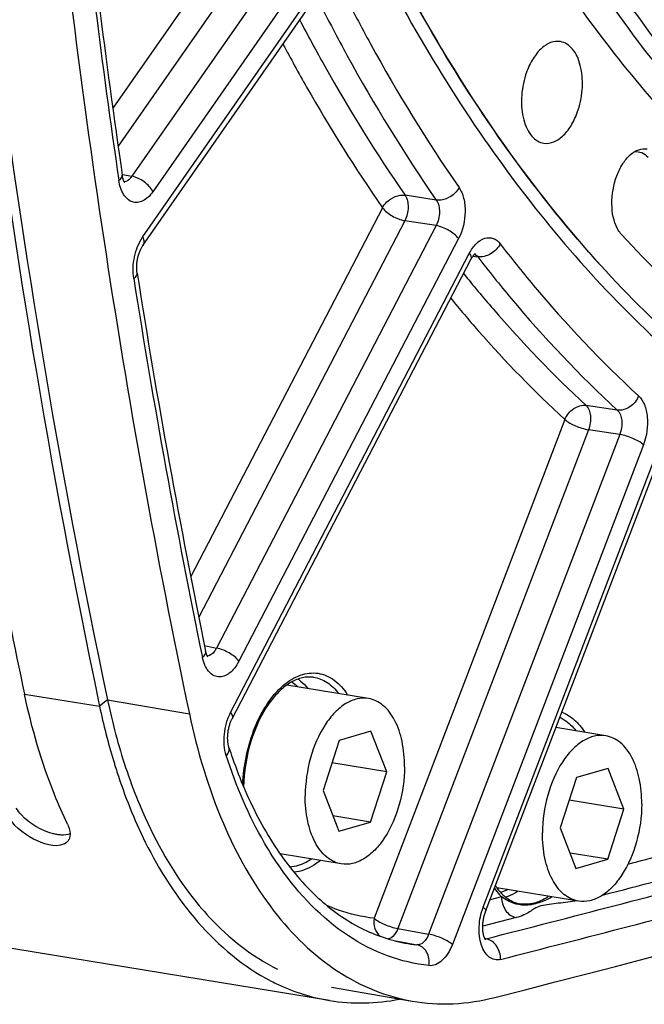
# Model space of a CAD drawing. Units: millimetres. Extents: x 0 to 594, y 0 to 420.
# Drawn here: x 290 to 297, y 32 to 43 of the extents above; entities that cross this region are included whole.
import ezdxf

# ---------------------------------------------------------------- set-up
doc = ezdxf.new("R2010")
doc.units = ezdxf.units.MM
doc.header["$LTSCALE"] = 32.67
doc.layers.get('0').update_dxf_attribs({"linetype": 'CONTINUOUS'})
doc.layers.add('SOLIDES', color=7, linetype='CONTINUOUS')

msp = doc.modelspace()

# ---------------------------------------------------------------- linework, layer by layer
at = {"color": 7, "linetype": 'CONTINUOUS'}
for p, q in [((296.763205, 40.54922), (296.762771, 40.550024)), ((294.090269, 35.505845), (293.213751, 35.649593)), ((291.194708, 35.473639), (291.205563, 35.422044)), ((294.117804, 35.155526), (293.776048, 35.056019)), ((294.286372, 34.717216), (294.117804, 35.155526)), ((296.636048, 35.105852), (296.102155, 35.193409)), ((293.776048, 35.056019), (293.60286, 34.518202)), ((294.286372, 34.717216), (293.698018, 34.813705)), ((294.113183, 34.179399), (294.286372, 34.717216)), ((296.663583, 34.755533), (296.321827, 34.656026)), ((296.832151, 34.317223), (296.663583, 34.755533)), ((296.321827, 34.656026), (296.148639, 34.118209)), ((293.60286, 34.518202), (293.771427, 34.079892)), ((296.832151, 34.317223), (296.243797, 34.413712)), ((296.658963, 33.779406), (296.832151, 34.317223)), ((294.113183, 34.179399), (293.707576, 34.245918)), ((293.771427, 34.079892), (294.113183, 34.179399)), ((296.148639, 34.118209), (296.317207, 33.679899)), ((293.798962, 33.729574), (293.142826, 33.837179)), ((296.658963, 33.779406), (296.253355, 33.845925)), ((296.317207, 33.679899), (296.658963, 33.779406)), ((293.671462, 32.263702), (285.047586, 33.678008)), ((296.344742, 33.32958), (295.468193, 33.473333))]:
    msp.add_line(p, q, dxfattribs=at)
at = {"color": 9, "linetype": 'CONTINUOUS'}
for p in [(290.399593, 35.554222), (291.289982, 35.493034)]:
    msp.add_line(p, (291.205563, 35.422044), dxfattribs=at)
at = {"color": 7, "linetype": 'CONTINUOUS'}
for centre, radius, start, end in [((375.512315, 53.482974), 86.980547, 190.85555346, 191.8952875), ((298.067365, 36.8611), 7.011078, 191.8444094, 196.7669763), ((297.573684, 36.718908), 6.497369, 196.8222618, 197.2102092), ((297.469477, 36.686518), 6.388244, 197.2092494, 197.9334708), ((290.790709, 34.035077), 0.097376, 327.1559874, 336.0404865), ((294.066386, 34.453539), 2.228802, 242.7721531, 244.9339453)]:
    msp.add_arc(centre, radius, start, end, dxfattribs=at)
at = {"color": 3, "linetype": 'CONTINUOUS'}
msp.add_arc((298.381776, 36.987184), 7.247485, 191.8974867, 192.2936764, dxfattribs=at)
at = {"color": 7, "linetype": 'CONTINUOUS'}
for points, knots in [([(300.872768, 37.299337), (300.478572, 37.422385), (299.69704, 37.732838), (298.186712, 38.601185), (296.436944, 40.159054), (294.692393, 42.606592), (293.293715, 45.592023), (292.275972, 49.028273), (291.665098, 52.816412), (291.478202, 56.845724), (291.720492, 60.997307), (292.38475, 65.147919), (293.451219, 69.174123), (294.888249, 72.956355), (296.653691, 76.382863), (298.69645, 79.353146), (300.96092, 81.780764), (303.385229, 83.592901), (305.145124, 84.381699), (306.015273, 84.635055)], [0, 0, 0, 0, 0.022080031, 0.044769203, 0.092886155, 0.145922283, 0.204461643, 0.268362526, 0.336941778, 0.409132769, 0.483613136, 0.558912581, 0.633510152, 0.705928226, 0.77482933, 0.83912277, 0.898090504, 0.951542462, 1, 1, 1, 1]), ([(302.986706, 39.42375), (302.614616, 39.480696), (301.872612, 39.65471), (300.42285, 40.241784), (298.710516, 41.440842), (296.97284, 43.474582), (295.551793, 46.049879), (294.482779, 49.086004), (293.793518, 52.490419), (293.504056, 56.158099), (293.622971, 59.974468), (294.146462, 63.819378), (295.057989, 67.571416), (296.328799, 71.112195), (297.919254, 74.330531), (299.780367, 77.126148), (301.858316, 79.412741), (304.092933, 81.117817), (305.72224, 81.856891), (306.527518, 82.091358)], [0, 0, 0, 0, 0.021982253, 0.044291063, 0.091034665, 0.142347497, 0.199241212, 0.261845371, 0.329615253, 0.401525349, 0.476225553, 0.552169867, 0.627729846, 0.701302214, 0.771418231, 0.836862932, 0.89681513, 0.951020693, 1, 1, 1, 1]), ([(293.344636, 59.785296), (293.222855, 58.249778), (293.166751, 55.235743), (293.658442, 50.89127), (294.706332, 46.976574), (296.051635, 44.124738), (297.383746, 42.243028), (298.457669, 41.080112), (299.62469, 40.138073), (300.872739, 39.429359), (302.187409, 38.964481), (303.552043, 38.750796), (304.947853, 38.791011), (305.868155, 38.981919), (306.324078, 39.114667)], [0, 0, 0, 0, 0.162552491, 0.317141471, 0.459939647, 0.588489294, 0.647312999, 0.702675035, 0.755006092, 0.80496205, 0.853407978, 0.901360284, 0.949888384, 1, 1, 1, 1]), ([(302.280643, 38.876758), (301.585575, 38.99075), (300.187548, 39.433163), (298.288718, 40.675238), (296.612538, 42.449073), (295.194341, 44.698508), (294.061651, 47.364265), (293.239347, 50.379113), (292.746646, 53.666342), (292.647762, 55.943746), (292.653272, 57.107774)], [0, 0, 0, 0, 0.095093889, 0.194938381, 0.303215126, 0.422057163, 0.552117816, 0.692857939, 0.842844225, 1, 1, 1, 1]), ([(293.056257, 57.041685), (293.050747, 55.877655), (293.149631, 53.600248), (293.642334, 50.313014), (294.46464, 47.298163), (295.597333, 44.632404), (297.015535, 42.382967), (298.691719, 40.609136), (300.590555, 39.367062), (301.988585, 38.924656), (302.683654, 38.810665)], [0, 0, 0, 0, 0.157155833, 0.307142156, 0.447882296, 0.577942944, 0.696784947, 0.805061644, 0.904906103, 1, 1, 1, 1]), ([(289.159969, 56.044562), (289.159218, 54.26354), (289.320036, 47.368305), (290.14301, 40.480525), (291.194708, 35.473639)], [0, 0, 0, 0, 0.258224971, 1, 1, 1, 1]), ([(296.152686, 42.559245), (296.117333, 42.565822), (296.035251, 42.555345), (295.928097, 42.478464), (295.83787, 42.356573), (295.794961, 42.256475), (295.777361, 42.20182)], [0, 0, 0, 0, 0.193294128, 0.419743786, 0.691348956, 1, 1, 1, 1]), ([(296.341389, 41.827362), (296.366755, 41.906133), (296.395493, 42.06615), (296.380706, 42.263678), (296.333908, 42.399314), (296.286018, 42.478319), (296.225411, 42.53483), (296.176685, 42.554781), (296.152686, 42.559245)], [0, 0, 0, 0, 0.299192363, 0.580952864, 0.705130371, 0.815037736, 0.911745236, 1, 1, 1, 1]), ([(295.777361, 42.20182), (295.751654, 42.12199), (295.722834, 41.959946), (295.738803, 41.760169), (295.787534, 41.623912), (295.837073, 41.545353), (295.899619, 41.490213), (295.949463, 41.472125), (295.973834, 41.468662)], [0, 0, 0, 0, 0.300415832, 0.582565123, 0.706413331, 0.815711987, 0.911825299, 1, 1, 1, 1]), ([(295.973834, 41.468662), (296.009012, 41.463663), (296.089503, 41.476959), (296.19391, 41.554437), (296.282045, 41.675133), (296.324098, 41.773667), (296.341389, 41.827362)], [0, 0, 0, 0, 0.19365372, 0.421038324, 0.692556003, 1, 1, 1, 1]), ([(296.762771, 40.550024), (296.719903, 40.629718), (296.685599, 40.828266), (296.727114, 41.06978), (296.810778, 41.244816), (296.890201, 41.343695), (296.982456, 41.404744), (297.051537, 41.412219), (297.08159, 41.406627)], [0, 0, 0, 0, 0.259254243, 0.553022111, 0.690552783, 0.811163402, 0.912420707, 1, 1, 1, 1]), ([(296.807009, 40.486796), (296.802898, 40.49127), (296.78634, 40.510625), (296.772429, 40.532173), (296.763205, 40.54922)], [0, 0, 0, 0, 0.238637189, 1, 1, 1, 1]), ([(296.807009, 40.486796), (297.390199, 39.852058), (298.354814, 39.001823), (299.802293, 38.170309), (300.551201, 37.870154), (300.92896, 37.750237)], [0, 0, 0, 0, 0.517585941, 0.762015147, 1, 1, 1, 1]), ([(290.861333, 34.155548), (290.810984, 34.260774), (290.614312, 34.711664), (290.476904, 35.187284), (290.399593, 35.554222)], [0, 0, 0, 0, 0.237266999, 1, 1, 1, 1]), ([(294.090278, 35.505841), (294.050564, 35.512355), (293.963806, 35.508442), (293.838767, 35.453246), (293.721886, 35.355376), (293.576934, 35.167632), (293.450407, 34.865496), (293.412518, 34.599303), (293.411871, 34.462593)], [0, 0, 0, 0, 0.088097809, 0.184504948, 0.294241922, 0.418471975, 0.700733314, 1, 1, 1, 1]), ([(294.47736, 34.772825), (294.477793, 34.864165), (294.462531, 35.036794), (294.387947, 35.266328), (294.280421, 35.414109), (294.174435, 35.483472), (294.118224, 35.501258), (294.090278, 35.505841)], [0, 0, 0, 0, 0.307372789, 0.578118993, 0.804639843, 0.904700482, 1, 1, 1, 1]), ([(296.636057, 35.105848), (296.596343, 35.112362), (296.509586, 35.108448), (296.384546, 35.053253), (296.267665, 34.955383), (296.122713, 34.767638), (295.996187, 34.465503), (295.958297, 34.199309), (295.95765, 34.0626)], [0, 0, 0, 0, 0.088097809, 0.184504948, 0.294241922, 0.418471975, 0.700733314, 1, 1, 1, 1]), ([(297.02314, 34.372832), (297.023572, 34.464171), (297.00831, 34.6368), (296.933726, 34.866334), (296.826201, 35.014115), (296.720214, 35.083478), (296.664004, 35.101264), (296.636057, 35.105848)], [0, 0, 0, 0, 0.307372789, 0.578118993, 0.804639843, 0.904700482, 1, 1, 1, 1]), ([(291.391608, 34.719498), (291.475188, 34.461264), (291.816569, 33.589811), (292.449991, 32.778649), (293.046642, 32.471702)], [0, 0, 0, 0, 0.288012881, 1, 1, 1, 1]), ([(294.47736, 34.772825), (294.476713, 34.636116), (294.438824, 34.369922), (294.312297, 34.067787), (294.167345, 33.880042), (294.050464, 33.782172), (293.925425, 33.726977), (293.838667, 33.723063), (293.798953, 33.729577)], [0, 0, 0, 0, 0.299266686, 0.581528025, 0.705758078, 0.815495052, 0.91190219, 1, 1, 1, 1]), ([(293.798953, 33.729577), (293.771007, 33.734161), (293.714796, 33.751947), (293.60881, 33.82131), (293.501285, 33.969091), (293.4267, 34.198625), (293.411438, 34.371254), (293.411871, 34.462593)], [0, 0, 0, 0, 0.095299518, 0.195360157, 0.421881007, 0.692627211, 1, 1, 1, 1]), ([(297.02314, 34.372832), (297.022493, 34.236122), (296.984603, 33.969929), (296.858077, 33.667793), (296.713124, 33.480049), (296.596244, 33.382179), (296.471204, 33.326983), (296.384447, 33.32307), (296.344733, 33.329584)], [0, 0, 0, 0, 0.299266686, 0.581528025, 0.705758078, 0.815495052, 0.91190219, 1, 1, 1, 1]), ([(290.821986, 33.942077), (290.720852, 33.90001), (290.463037, 33.99044), (290.272128, 34.145155), (290.216558, 34.261291)], [0, 0, 0, 0, 0.459684206, 1, 1, 1, 1]), ([(290.861333, 34.155548), (290.868374, 34.140834), (290.888646, 34.091001), (290.895227, 34.030394), (290.879695, 33.995533)], [0, 0, 0, 0, 0.299437592, 1, 1, 1, 1]), ([(296.344733, 33.329584), (296.316786, 33.334167), (296.260575, 33.351954), (296.154589, 33.421316), (296.047064, 33.569097), (295.97248, 33.798632), (295.957218, 33.97126), (295.95765, 34.0626)], [0, 0, 0, 0, 0.095299518, 0.195360157, 0.421881007, 0.692627211, 1, 1, 1, 1])]:
    msp.add_open_spline(points, degree=3, knots=knots, dxfattribs=at)
at = {"color": 3, "linetype": 'CONTINUOUS'}
for points, knots in [([(289.248754, 56.045178), (289.24842, 54.265537), (289.410968, 47.376346), (290.236155, 40.494754), (291.289982, 35.493034)], [0, 0, 0, 0, 0.258249285, 1, 1, 1, 1]), ([(291.499816, 34.722256), (291.542126, 34.597843), (291.715688, 34.137655), (291.954094, 33.699263), (292.171738, 33.411726)], [0, 0, 0, 0, 0.267078301, 1, 1, 1, 1]), ([(290.751536, 34.044688), (290.744392, 34.045859), (290.729906, 34.048606), (290.715557, 34.051992), (290.708296, 34.053862)], [0, 0, 0, 0, 0.491215684, 1, 1, 1, 1]), ([(290.792194, 34.040103), (290.785525, 34.040492), (290.771926, 34.041674), (290.758407, 34.043561), (290.751536, 34.044688)], [0, 0, 0, 0, 0.489637219, 1, 1, 1, 1]), ([(292.171738, 33.411726), (292.238977, 33.322895), (292.505496, 33.002586), (292.841628, 32.735589), (293.115377, 32.599894)], [0, 0, 0, 0, 0.267205527, 1, 1, 1, 1])]:
    msp.add_open_spline(points, degree=3, knots=knots, dxfattribs=at)
for points in [[(291.300483, 35.444031), (291.35363, 35.200157), (291.419452, 34.958563), (291.499816, 34.722256)], [(290.366033, 34.257699), (290.345607, 34.279799), (290.326726, 34.30355), (290.310597, 34.328956)], [(290.708296, 34.053862), (290.5797, 34.086963), (290.456162, 34.160183), (290.366033, 34.257699)], [(290.889824, 34.052143), (290.859155, 34.04054), (290.824928, 34.038191), (290.792194, 34.040103)]]:
    msp.add_open_spline(points, degree=3, dxfattribs=at)
at = {"color": 7, "linetype": 'CONTINUOUS'}
for points in [[(290.87252, 33.982265), (290.860832, 33.964193), (290.841857, 33.950343), (290.821986, 33.942077)], [(293.122125, 32.434646), (293.29599, 32.353344), (293.482531, 32.294639), (293.671942, 32.263616)], [(293.671942, 32.263616), (293.918752, 32.223192), (294.176545, 32.229735), (294.422118, 32.2771)]]:
    msp.add_open_spline(points, degree=3, dxfattribs=at)
at = {"layer": 'SOLIDES', "color": 9, "linetype": 'CONTINUOUS'}
for p, q in [((292.615448, 43.667115), (291.34737, 41.843658)), ((292.840966, 43.501014), (291.404552, 41.435495)), ((293.174757, 43.44712), (291.551825, 41.113392)), ((293.400273, 43.281016), (291.777345, 40.947294)), ((291.667714, 40.459455), (293.493941, 43.085514)), ((291.447736, 41.134546), (291.450792, 41.133925)), ((291.450792, 41.133925), (291.551825, 41.113392)), ((294.818685, 40.857383), (294.484809, 40.909536)), ((294.240307, 40.775599), (292.183182, 36.815285)), ((294.481735, 40.635971), (292.269921, 36.377854)), ((294.815634, 40.58379), (294.481735, 40.635971)), ((294.815634, 40.58379), (292.45911, 36.047082)), ((295.05706, 40.444158), (292.700539, 35.907457)), ((292.611582, 35.354572), (295.172924, 40.285591)), ((295.2115, 40.255989), (295.263206, 40.249031)), ((296.760391, 38.602511), (296.42659, 38.653009)), ((296.197498, 38.501163), (294.151323, 33.146215)), ((296.452312, 38.391461), (294.406137, 33.036513)), ((296.786141, 38.340944), (296.452312, 38.391461)), ((296.786141, 38.340944), (294.735907, 32.975374)), ((297.040953, 38.231238), (294.990722, 32.865676)), ((295.321967, 33.263645), (297.175494, 38.114424)), ((292.331657, 36.073361), (292.45911, 36.047082)), ((291.289631, 35.490968), (292.168853, 35.34136)), ((295.518832, 33.375472), (295.395344, 33.343646)), ((295.673901, 33.153646), (295.317022, 33.061815)), ((294.406137, 33.036513), (294.735907, 32.975374)), ((294.364257, 32.906949), (294.481919, 32.885139)), ((294.481919, 32.885139), (294.610496, 32.861306)), ((295.352977, 32.926272), (295.338788, 32.929054))]:
    msp.add_line(p, q, dxfattribs=at)
at = {"layer": 'SOLIDES', "color": 7, "linetype": 'CONTINUOUS'}
for p, q in [((291.670719, 40.371703), (293.496946, 42.997762)), ((292.627872, 35.288816), (295.189215, 40.219835)), ((295.347598, 33.218693), (297.201125, 38.069471)), ((292.760651, 34.53448), (292.761474, 34.532565)), ((293.695559, 32.407955), (294.558767, 32.256901))]:
    msp.add_line(p, q, dxfattribs=at)
for points in [[(291.475845, 41.045508), (291.476273, 41.045113), (291.476335, 41.045053), (291.47606, 41.045361), (291.475479, 41.046068), (291.474618, 41.047206), (291.47351, 41.048795), (291.472195, 41.050843), (291.470703, 41.053368), (291.469064, 41.056379), (291.467316, 41.059871), (291.465488, 41.063848), (291.463606, 41.068312), (291.461703, 41.073253), (291.459805, 41.078662), (291.457934, 41.084539), (291.456112, 41.090887), (291.45436, 41.097699), (291.452701, 41.104967), (291.451152, 41.112706), (291.449733, 41.120912), (291.449053, 41.125367)], [(291.608545, 40.073236), (291.608218, 40.07536), (291.607063, 40.083714), (291.606072, 40.092442), (291.605263, 40.101517), (291.604649, 40.110895), (291.604245, 40.120555), (291.604059, 40.130475), (291.604101, 40.140607), (291.604379, 40.150925), (291.604897, 40.161402), (291.605658, 40.171991), (291.606665, 40.182664), (291.607916, 40.193392), (291.609409, 40.204127), (291.611141, 40.214842), (291.613107, 40.225508), (291.615297, 40.236079), (291.617703, 40.246526), (291.620317, 40.256826), (291.623124, 40.266936), (291.626112, 40.276832), (291.629269, 40.286491), (291.632575, 40.295876), (291.636015, 40.304966), (291.639572, 40.313741), (291.643223, 40.322168), (291.646948, 40.330231), (291.650729, 40.337917), (291.654534, 40.345192), (291.658343, 40.352048), (291.662135, 40.35848), (291.665876, 40.364463), (291.669539, 40.369991), (291.670717, 40.371701)], [(295.189214, 40.219833), (295.190715, 40.222689), (295.194623, 40.229814), (295.198454, 40.236385), (295.202193, 40.242433), (295.205853, 40.24802), (295.209417, 40.253154), (295.21286, 40.257839), (295.216191, 40.262117), (295.219393, 40.265998), (295.222441, 40.269479), (295.225325, 40.272579), (295.228026, 40.275307), (295.230517, 40.277663), (295.232765, 40.27965), (295.234749, 40.281282), (295.236435, 40.282567), (295.237762, 40.2835), (295.238699, 40.284103), (295.23887, 40.284206)], [(292.367484, 35.952481), (292.36774, 35.952235), (292.36756, 35.952432), (292.367029, 35.953064), (292.3662, 35.954139), (292.36511, 35.955679), (292.363797, 35.957697), (292.362315, 35.960173), (292.3607, 35.963103), (292.358979, 35.966496), (292.357183, 35.970349), (292.355339, 35.974656), (292.35347, 35.979421), (292.351592, 35.984666), (292.349731, 35.990384), (292.347908, 35.99658), (292.346133, 36.003305), (292.344425, 36.010583), (292.343576, 36.014572)], [(292.593752, 34.980391), (292.591824, 34.986674), (292.590091, 34.992953), (292.588423, 34.999694), (292.586844, 35.006884), (292.585378, 35.01449), (292.584044, 35.022501), (292.58286, 35.030904), (292.581845, 35.039657), (292.581014, 35.048738), (292.58038, 35.058132), (292.579956, 35.067796), (292.579751, 35.077706), (292.579775, 35.08784), (292.580033, 35.098156), (292.580532, 35.108625), (292.581276, 35.119223), (292.582264, 35.129905), (292.583499, 35.140644), (292.584979, 35.151412), (292.586699, 35.16216), (292.588655, 35.172861), (292.590841, 35.183487), (292.593245, 35.193989), (292.595859, 35.204343), (292.598672, 35.21452), (292.601668, 35.224475), (292.604832, 35.234187), (292.60815, 35.243631), (292.611598, 35.252763), (292.61516, 35.261567), (292.618817, 35.270023), (292.622541, 35.278095), (292.626306, 35.285764), (292.627871, 35.288814)], [(295.347959, 32.913805), (295.348041, 32.913723), (295.347859, 32.913924), (295.347335, 32.914547), (295.346524, 32.915597), (295.345464, 32.917091), (295.344189, 32.919042), (295.342743, 32.921444), (295.341159, 32.9243), (295.339463, 32.927618), (295.337685, 32.9314), (295.335852, 32.935645), (295.333988, 32.940356), (295.332113, 32.945546), (295.330248, 32.951221), (295.32842, 32.957374), (295.326651, 32.964001), (295.324962, 32.971107), (295.323378, 32.978675), (295.321922, 32.986674), (295.320616, 32.995091), (295.319477, 33.00391), (295.318524, 33.013092), (295.317774, 33.022616), (295.31724, 33.03246), (295.316935, 33.042581), (295.316869, 33.052953), (295.317051, 33.063547), (295.317489, 33.074314), (295.318185, 33.085222), (295.319144, 33.096243), (295.320364, 33.107324), (295.321846, 33.118435), (295.323585, 33.129543), (295.325575, 33.140598), (295.32781, 33.151568), (295.33028, 33.162424), (295.332973, 33.173114), (295.335876, 33.183611), (295.338977, 33.193887), (295.342255, 33.203894), (295.345691, 33.213604), (295.347597, 33.218692)]]:
    msp.add_lwpolyline(points, dxfattribs=at)
for centre, radius, start, end in [((387.077202, 55.035987), 96.634612, 186.0548548, 188.27652051), ((379.820592, 53.952692), 89.297281, 188.94172404, 191.58847818), ((215.34853, 345.597068), 323.377746, 284.34126149, 288.12599483), ((297.05395, 36.380414), 4.673317, 203.2911776, 203.4986978)]:
    msp.add_arc(centre, radius, start, end, dxfattribs=at)
at = {"layer": 'SOLIDES', "color": 9, "linetype": 'CONTINUOUS'}
for centre, radius, start, end in [((386.364098, 54.899634), 95.953599, 186.04466446, 188.28675328), ((378.931326, 53.736016), 88.430022, 188.92576669, 191.60450754), ((292.818285, 34.329343), 0.593057, 303.4027896, 303.7530451), ((216.19582, 340.884048), 317.574667, 284.71726647, 284.85897882), ((216.828381, 340.036899), 316.990615, 284.34257505, 284.85962502), ((216.378338, 340.560139), 317.468961, 284.6374164, 284.85901407), ((216.963649, 339.891841), 317.069894, 284.34257517, 284.85962488), ((294.810824, 34.653392), 1.803248, 259.4631713, 263.6216685)]:
    msp.add_arc(centre, radius, start, end, dxfattribs=at)
for points, knots in [([(306.013866, 84.635315), (305.143684, 84.38195), (303.38372, 83.59311), (300.959329, 81.780868), (298.694793, 79.353108), (296.651992, 76.382652), (294.886534, 72.955952), (293.449522, 69.173522), (292.383104, 65.147128), (291.718933, 60.996347), (291.476764, 56.844631), (291.663811, 52.815234), (292.274863, 49.027068), (293.292804, 45.590856), (294.691695, 42.605536), (296.436469, 40.158181), (298.186425, 38.600545), (299.696884, 37.732428), (300.478473, 37.422102), (300.872696, 37.29912)], [0, 0, 0, 0, 0.048458138, 0.101910959, 0.16087982, 0.225174582, 0.294077087, 0.366496506, 0.441095216, 0.516395454, 0.590876145, 0.663066899, 0.731645314, 0.79554479, 0.854082308, 0.907116428, 0.955231648, 0.97792025, 1, 1, 1, 1]), ([(291.937336, 50.393507), (292.138688, 49.263519), (292.646824, 47.102709), (293.773116, 44.106839), (295.213687, 41.536042), (296.939434, 39.456158), (298.917136, 37.926791), (301.102349, 37.006137), (303.423022, 36.738772), (304.959973, 36.993472), (305.710124, 37.211889)], [0, 0, 0, 0, 0.15932397, 0.307260767, 0.442900655, 0.566525761, 0.67993738, 0.786640115, 0.891547767, 1, 1, 1, 1]), ([(293.820304, 43.091536), (293.914577, 42.904722), (294.292795, 42.184115), (294.718516, 41.488065), (295.063164, 40.991352)], [0, 0, 0, 0, 0.257123178, 1, 1, 1, 1]), ([(293.565879, 42.974373), (293.660906, 42.786064), (294.04215, 42.05969), (294.471279, 41.35807), (294.818685, 40.857383)], [0, 0, 0, 0, 0.257123193, 1, 1, 1, 1]), ([(293.353362, 42.791283), (293.44016, 42.62483), (293.788105, 41.980608), (294.174577, 41.356946), (294.484809, 40.909536)], [0, 0, 0, 0, 0.256395701, 1, 1, 1, 1]), ([(293.17346, 42.532565), (293.255839, 42.377679), (293.585932, 41.777007), (293.949728, 41.194666), (294.240307, 40.775599)], [0, 0, 0, 0, 0.255960162, 1, 1, 1, 1]), ([(296.945153, 41.377656), (296.970909, 41.380997), (297.027138, 41.37412), (297.071641, 41.340114), (297.090464, 41.319627)], [0, 0, 0, 0, 0.482808706, 1, 1, 1, 1]), ([(291.412338, 41.070089), (291.41838, 41.074213), (291.43596, 41.087452), (291.451262, 41.110204), (291.449053, 41.125367)], [0, 0, 0, 0, 0.323128701, 1, 1, 1, 1]), ([(291.777345, 40.947294), (291.762458, 40.925886), (291.730864, 40.888078), (291.674684, 40.846821), (291.614792, 40.827696), (291.532842, 40.836796), (291.445261, 40.923907), (291.420053, 41.017148), (291.412338, 41.070089)], [0, 0, 0, 0, 0.143269299, 0.268410069, 0.378213823, 0.480956855, 0.70604877, 1, 1, 1, 1]), ([(291.551825, 41.113392), (291.546283, 41.105024), (291.525877, 41.078089), (291.493837, 41.056673), (291.46978, 41.055025)], [0, 0, 0, 0, 0.293910966, 1, 1, 1, 1]), ([(291.777345, 40.947294), (291.757028, 40.989699), (291.687498, 41.060625), (291.59952, 41.104911), (291.551827, 41.113395)], [0, 0, 0, 0, 0.492553463, 1, 1, 1, 1]), ([(294.240307, 40.775599), (294.251947, 40.797212), (294.310442, 40.873065), (294.414344, 40.919776), (294.484809, 40.909536)], [0, 0, 0, 0, 0.256370559, 1, 1, 1, 1]), ([(295.063164, 40.991352), (295.051528, 40.969736), (294.993049, 40.893872), (294.889147, 40.847144), (294.818684, 40.857384)], [0, 0, 0, 0, 0.256387034, 1, 1, 1, 1]), ([(295.063164, 40.991352), (295.086394, 40.957874), (295.119743, 40.873144), (295.137757, 40.684403), (295.103236, 40.533048), (295.05706, 40.444158)], [0, 0, 0, 0, 0.215759503, 0.469614343, 1, 1, 1, 1]), ([(294.484809, 40.909536), (294.509185, 40.873262), (294.524879, 40.774306), (294.504145, 40.680718), (294.481735, 40.635971)], [0, 0, 0, 0, 0.466175783, 1, 1, 1, 1]), ([(294.818685, 40.857383), (294.844285, 40.821586), (294.862103, 40.721973), (294.839383, 40.627921), (294.815634, 40.58379)], [0, 0, 0, 0, 0.467552734, 1, 1, 1, 1]), ([(294.240307, 40.775599), (294.267071, 40.738972), (294.345385, 40.681463), (294.433578, 40.644386), (294.481735, 40.635971)], [0, 0, 0, 0, 0.481312672, 1, 1, 1, 1]), ([(295.05706, 40.444158), (295.030296, 40.480786), (294.951982, 40.538294), (294.863789, 40.575372), (294.815632, 40.583787)], [0, 0, 0, 0, 0.481312493, 1, 1, 1, 1]), ([(291.572174, 40.015686), (291.560007, 40.092947), (291.567851, 40.249908), (291.624575, 40.397423), (291.667714, 40.459455)], [0, 0, 0, 0, 0.508634899, 1, 1, 1, 1]), ([(291.667714, 40.459455), (291.675031, 40.444184), (291.685218, 40.414715), (291.678352, 40.382679), (291.670718, 40.371703)], [0, 0, 0, 0, 0.558805255, 1, 1, 1, 1]), ([(295.172924, 40.285591), (295.192951, 40.324146), (295.237681, 40.390093), (295.329326, 40.45608), (295.434079, 40.456921), (295.484564, 40.413282), (295.504158, 40.387829)], [0, 0, 0, 0, 0.308905719, 0.559506766, 0.771614259, 1, 1, 1, 1]), ([(295.504158, 40.387829), (295.481764, 40.343141), (295.410236, 40.270403), (295.309485, 40.242327), (295.263207, 40.249031)], [0, 0, 0, 0, 0.516658644, 1, 1, 1, 1]), ([(295.504158, 40.387829), (295.619677, 40.237774), (296.080193, 39.663099), (296.587229, 39.125149), (296.989456, 38.754381)], [0, 0, 0, 0, 0.25715281, 1, 1, 1, 1]), ([(295.172924, 40.285591), (295.177304, 40.279598), (295.189699, 40.26082), (295.196446, 40.233758), (295.189215, 40.219835)], [0, 0, 0, 0, 0.321177914, 1, 1, 1, 1]), ([(295.263206, 40.249031), (295.37965, 40.097775), (295.843851, 39.518501), (296.354945, 38.976246), (296.760391, 38.602511)], [0, 0, 0, 0, 0.257152825, 1, 1, 1, 1]), ([(291.572174, 40.015686), (291.578244, 40.020004), (291.596026, 40.033984), (291.610999, 40.05765), (291.608546, 40.073234)], [0, 0, 0, 0, 0.320722315, 1, 1, 1, 1]), ([(295.111085, 40.069407), (295.214437, 39.940571), (295.626516, 39.444756), (296.074133, 38.978145), (296.42659, 38.653009)], [0, 0, 0, 0, 0.256198199, 1, 1, 1, 1]), ([(294.973076, 39.803698), (295.06979, 39.685889), (295.455455, 39.231263), (295.871345, 38.802036), (296.197498, 38.501163)], [0, 0, 0, 0, 0.255675704, 1, 1, 1, 1]), ([(296.989456, 38.754381), (296.970832, 38.707523), (296.906784, 38.627992), (296.805842, 38.595983), (296.760391, 38.602512)], [0, 0, 0, 0, 0.523382081, 1, 1, 1, 1]), ([(296.989456, 38.754381), (297.016646, 38.729319), (297.060472, 38.656288), (297.098503, 38.476371), (297.076884, 38.325262), (297.040953, 38.231238)], [0, 0, 0, 0, 0.202419192, 0.449023044, 1, 1, 1, 1]), ([(296.197498, 38.501163), (296.21613, 38.548018), (296.280194, 38.627537), (296.381136, 38.659538), (296.42659, 38.653009)], [0, 0, 0, 0, 0.523369799, 1, 1, 1, 1]), ([(296.42659, 38.653009), (296.455785, 38.625392), (296.482457, 38.529384), (296.469595, 38.438726), (296.452312, 38.391461)], [0, 0, 0, 0, 0.443998736, 1, 1, 1, 1]), ([(296.760391, 38.602511), (296.790565, 38.575365), (296.819676, 38.479051), (296.804776, 38.387689), (296.786141, 38.340944)], [0, 0, 0, 0, 0.446455417, 1, 1, 1, 1]), ([(296.197498, 38.501163), (296.23065, 38.472379), (296.315199, 38.429572), (296.403842, 38.399763), (296.452312, 38.391461)], [0, 0, 0, 0, 0.471682745, 1, 1, 1, 1]), ([(297.040953, 38.231238), (297.007801, 38.260022), (296.923252, 38.302829), (296.834609, 38.332639), (296.786139, 38.34094)], [0, 0, 0, 0, 0.47168265, 1, 1, 1, 1]), ([(292.308864, 35.947877), (292.315034, 35.952989), (292.333517, 35.970013), (292.347128, 35.997295), (292.343576, 36.014571)], [0, 0, 0, 0, 0.312388882, 1, 1, 1, 1]), ([(292.700539, 35.907457), (292.686917, 35.88123), (292.656818, 35.83378), (292.589617, 35.76337), (292.498923, 35.72659), (292.417334, 35.755152), (292.367615, 35.801437), (292.330017, 35.867856), (292.314634, 35.919798), (292.308864, 35.947877)], [0, 0, 0, 0, 0.153356529, 0.288684524, 0.505908866, 0.608305526, 0.7210462, 0.851246951, 1, 1, 1, 1]), ([(292.45911, 36.047082), (292.453249, 36.035087), (292.431691, 35.997452), (292.391976, 35.963985), (292.36123, 35.962104)], [0, 0, 0, 0, 0.302357055, 1, 1, 1, 1]), ([(292.700539, 35.907457), (292.673775, 35.944084), (292.595461, 36.001592), (292.507268, 36.03867), (292.459111, 36.047085)], [0, 0, 0, 0, 0.481312494, 1, 1, 1, 1]), ([(292.742406, 34.577793), (292.746143, 34.683978), (292.772207, 34.894448), (292.861024, 35.190876), (292.992888, 35.448094), (293.158071, 35.645477), (293.347436, 35.76782), (293.552273, 35.794145), (293.739975, 35.709803), (293.827986, 35.603629), (293.865637, 35.542764)], [0, 0, 0, 0, 0.160337626, 0.318202168, 0.464798257, 0.59359269, 0.702639389, 0.79754325, 0.891997022, 1, 1, 1, 1]), ([(293.334848, 35.714896), (293.344364, 35.708124), (293.382905, 35.678201), (293.416486, 35.642133), (293.439119, 35.612768)], [0, 0, 0, 0, 0.239562254, 1, 1, 1, 1]), ([(293.500241, 35.733951), (293.551739, 35.726632), (293.657747, 35.684621), (293.73671, 35.604516), (293.771344, 35.558149)], [0, 0, 0, 0, 0.473343734, 1, 1, 1, 1]), ([(292.564654, 34.892402), (292.540946, 34.965698), (292.531761, 35.127796), (292.574474, 35.283136), (292.611582, 35.354572)], [0, 0, 0, 0, 0.489004881, 1, 1, 1, 1]), ([(292.611582, 35.354572), (292.615961, 35.348579), (292.628357, 35.3298), (292.635103, 35.302738), (292.627872, 35.288816)], [0, 0, 0, 0, 0.321177914, 1, 1, 1, 1]), ([(296.165383, 35.358908), (296.214296, 35.341277), (296.310735, 35.28089), (296.380497, 35.192746), (296.411386, 35.142819)], [0, 0, 0, 0, 0.469664435, 1, 1, 1, 1]), ([(296.144596, 35.304527), (296.160804, 35.296987), (296.227292, 35.259993), (296.282417, 35.20462), (296.317123, 35.158156)], [0, 0, 0, 0, 0.235603059, 1, 1, 1, 1]), ([(292.564654, 34.892402), (292.576583, 34.905555), (292.595621, 34.932445), (292.59813, 34.966856), (292.593753, 34.980388)], [0, 0, 0, 0, 0.555267667, 1, 1, 1, 1]), ([(293.145966, 33.687286), (293.085809, 33.773194), (292.845939, 34.150849), (292.66993, 34.566924), (292.564654, 34.892402)], [0, 0, 0, 0, 0.234644774, 1, 1, 1, 1]), ([(293.479979, 33.781836), (293.461421, 33.76903), (293.390342, 33.725374), (293.307231, 33.699219), (293.246338, 33.696443)], [0, 0, 0, 0, 0.270020588, 1, 1, 1, 1]), ([(293.574271, 33.766309), (293.552227, 33.748055), (293.468559, 33.6863), (293.366197, 33.646301), (293.290803, 33.640964)], [0, 0, 0, 0, 0.274660545, 1, 1, 1, 1]), ([(294.739895, 32.637533), (294.588733, 32.654429), (294.284726, 32.727135), (293.699573, 33.028881), (293.343615, 33.405029), (293.145966, 33.687286)], [0, 0, 0, 0, 0.23278053, 0.472652646, 1, 1, 1, 1]), ([(295.518832, 33.375472), (295.512082, 33.382614), (295.48492, 33.412951), (295.46094, 33.446081), (295.444461, 33.472196)], [0, 0, 0, 0, 0.241421739, 1, 1, 1, 1]), ([(295.693575, 33.436258), (295.682963, 33.429167), (295.64158, 33.403384), (295.596571, 33.383173), (295.56211, 33.372763)], [0, 0, 0, 0, 0.261743376, 1, 1, 1, 1]), ([(295.518832, 33.375472), (295.517979, 33.325019), (295.545292, 33.226914), (295.629588, 33.161857), (295.673901, 33.153646)], [0, 0, 0, 0, 0.528225524, 1, 1, 1, 1]), ([(295.699286, 33.2936), (295.683825, 33.296677), (295.619539, 33.313859), (295.560754, 33.347186), (295.518832, 33.375472)], [0, 0, 0, 0, 0.237643914, 1, 1, 1, 1]), ([(295.870085, 33.308385), (295.856956, 33.30498), (295.805315, 33.294258), (295.75126, 33.294721), (295.712762, 33.301883)], [0, 0, 0, 0, 0.257268818, 1, 1, 1, 1]), ([(296.025715, 33.381813), (296.013223, 33.373194), (295.964722, 33.342298), (295.911074, 33.319015), (295.870085, 33.308385)], [0, 0, 0, 0, 0.263841944, 1, 1, 1, 1]), ([(296.061836, 33.375946), (296.047076, 33.367506), (295.990445, 33.337431), (295.930009, 33.314304), (295.884401, 33.302479)], [0, 0, 0, 0, 0.265179175, 1, 1, 1, 1]), ([(296.329746, 33.332036), (296.263671, 33.321853), (296.163434, 33.310427), (296.033779, 33.29565), (295.970508, 33.286326), (295.941662, 33.278855)], [0, 0, 0, 0, 0.511894891, 0.771849837, 1, 1, 1, 1]), ([(294.151323, 33.146215), (294.021227, 33.160969), (293.84855, 33.200915), (293.685523, 33.265235), (293.644946, 33.282945)], [0, 0, 0, 0, 0.747301846, 1, 1, 1, 1]), ([(295.507885, 32.704405), (295.487569, 32.69921), (295.443597, 32.697262), (295.381942, 32.727073), (295.333131, 32.783614), (295.28443, 32.892473), (295.26888, 33.060781), (295.296621, 33.197316), (295.321967, 33.263645)], [0, 0, 0, 0, 0.090658156, 0.182364136, 0.286160923, 0.407157551, 0.693018066, 1, 1, 1, 1]), ([(295.321967, 33.263645), (295.326672, 33.25956), (295.338777, 33.248179), (295.351661, 33.229331), (295.347598, 33.218693)], [0, 0, 0, 0, 0.353691662, 1, 1, 1, 1]), ([(295.941662, 33.278855), (295.916516, 33.27233), (295.873664, 33.253219), (295.818513, 33.211811), (295.753586, 33.177624), (295.703008, 33.161155), (295.673901, 33.153646)], [0, 0, 0, 0, 0.262467256, 0.465228669, 0.696300148, 1, 1, 1, 1]), ([(295.884401, 33.302479), (295.868246, 33.298289), (295.807638, 33.285055), (295.743794, 33.284742), (295.699286, 33.2936)], [0, 0, 0, 0, 0.268876832, 1, 1, 1, 1]), ([(294.151323, 33.146215), (294.145976, 33.109853), (294.151015, 33.036776), (294.191038, 32.973671), (294.217183, 32.952351)], [0, 0, 0, 0, 0.521395017, 1, 1, 1, 1]), ([(294.151323, 33.146215), (294.184475, 33.117431), (294.269024, 33.074624), (294.357667, 33.044815), (294.406137, 33.036513)], [0, 0, 0, 0, 0.471682509, 1, 1, 1, 1]), ([(294.406137, 33.036513), (294.400473, 33.022124), (294.378701, 32.976368), (294.3391, 32.932133), (294.303949, 32.923937)], [0, 0, 0, 0, 0.299923454, 1, 1, 1, 1]), ([(294.735907, 32.975374), (294.723995, 32.943233), (294.696063, 32.888798), (294.6355, 32.858481), (294.610496, 32.861306)], [0, 0, 0, 0, 0.576668248, 1, 1, 1, 1]), ([(294.990722, 32.865676), (294.95757, 32.89446), (294.873021, 32.937267), (294.784378, 32.967076), (294.735908, 32.975378)], [0, 0, 0, 0, 0.471682651, 1, 1, 1, 1]), ([(295.507885, 32.704405), (295.50878, 32.754855), (295.481562, 32.852981), (295.397281, 32.918063), (295.352978, 32.926272)], [0, 0, 0, 0, 0.528277781, 1, 1, 1, 1]), ([(294.739895, 32.637533), (294.747072, 32.686516), (294.735197, 32.765156), (294.673331, 32.838215), (294.631466, 32.857406), (294.610495, 32.861306)], [0, 0, 0, 0, 0.528655846, 0.772219434, 1, 1, 1, 1]), ([(294.990722, 32.865676), (294.977607, 32.83135), (294.947152, 32.768658), (294.886376, 32.69235), (294.816283, 32.643777), (294.763451, 32.634899), (294.739895, 32.637533)], [0, 0, 0, 0, 0.305441067, 0.57486449, 0.802981699, 1, 1, 1, 1])]:
    msp.add_open_spline(points, degree=3, knots=knots, dxfattribs=at)
at = {"layer": 'SOLIDES', "color": 7, "linetype": 'CONTINUOUS'}
for points, knots in [([(292.374221, 78.725263), (291.649845, 75.031691), (290.550284, 67.615606), (289.951009, 56.516812), (290.415855, 45.723902), (291.45736, 38.718281), (292.168853, 35.34136)], [0, 0, 0, 0, 0.258692332, 0.514402979, 0.762811178, 1, 1, 1, 1]), ([(293.500241, 35.733951), (293.461582, 35.739445), (293.376807, 35.734909), (293.252023, 35.682349), (293.130975, 35.587443), (293.060556, 35.503608), (293.026788, 35.456347)], [0, 0, 0, 0, 0.203895822, 0.432021819, 0.696685657, 1, 1, 1, 1]), ([(293.026788, 35.456347), (292.938272, 35.332463), (292.805354, 35.03799), (292.754668, 34.72127), (292.751358, 34.556661)], [0, 0, 0, 0, 0.480458363, 1, 1, 1, 1]), ([(292.168853, 35.34136), (292.253549, 34.939374), (292.476223, 34.193499), (293.007543, 33.232696), (293.606659, 32.643856), (294.141967, 32.361087), (294.419727, 32.281233), (294.558751, 32.256904)], [0, 0, 0, 0, 0.298877097, 0.562202861, 0.791559088, 0.897318536, 1, 1, 1, 1]), ([(292.593753, 34.980388), (292.606235, 34.941799), (292.656742, 34.791308), (292.71397, 34.64305), (292.760651, 34.53448)], [0, 0, 0, 0, 0.255500212, 1, 1, 1, 1]), ([(292.768195, 34.51703), (292.863988, 34.296709), (293.077341, 33.8931), (293.487588, 33.390018), (293.957244, 33.03889), (294.308214, 32.912706), (294.481069, 32.880551)], [0, 0, 0, 0, 0.293033824, 0.553468937, 0.78554702, 1, 1, 1, 1]), ([(295.453184, 33.495029), (295.459492, 33.485435), (295.484408, 33.449628), (295.513303, 33.41649), (295.536851, 33.394611)], [0, 0, 0, 0, 0.263200403, 1, 1, 1, 1]), ([(295.536851, 33.394611), (295.549997, 33.382396), (295.601409, 33.339803), (295.66475, 33.310813), (295.712762, 33.301882)], [0, 0, 0, 0, 0.268708386, 1, 1, 1, 1]), ([(294.558751, 32.256904), (294.703598, 32.231557), (295.004211, 32.212841), (295.301463, 32.259067), (295.448157, 32.296547)], [0, 0, 0, 0, 0.492697876, 1, 1, 1, 1])]:
    msp.add_open_spline(points, degree=3, knots=knots, dxfattribs=at)
at = {"layer": 'SOLIDES', "color": 9, "linetype": 'CONTINUOUS'}
for points in [[(295.22962, 40.276837), (295.236267, 40.273947), (295.242496, 40.269952), (295.24804, 40.265283)], [(295.24804, 40.265283), (295.253707, 40.26051), (295.258771, 40.254967), (295.263206, 40.249031)], [(293.267208, 35.683736), (293.29086, 35.668246), (293.312884, 35.650071), (293.33299, 35.630194)], [(295.587496, 33.453665), (295.562054, 33.441225), (295.535333, 33.431018), (295.507925, 33.423886)], [(295.352977, 32.926272), (295.349144, 32.925213), (295.345207, 32.924467), (295.341248, 32.924089)]]:
    msp.add_open_spline(points, degree=3, dxfattribs=at)

doc.saveas('drawing.dxf')
